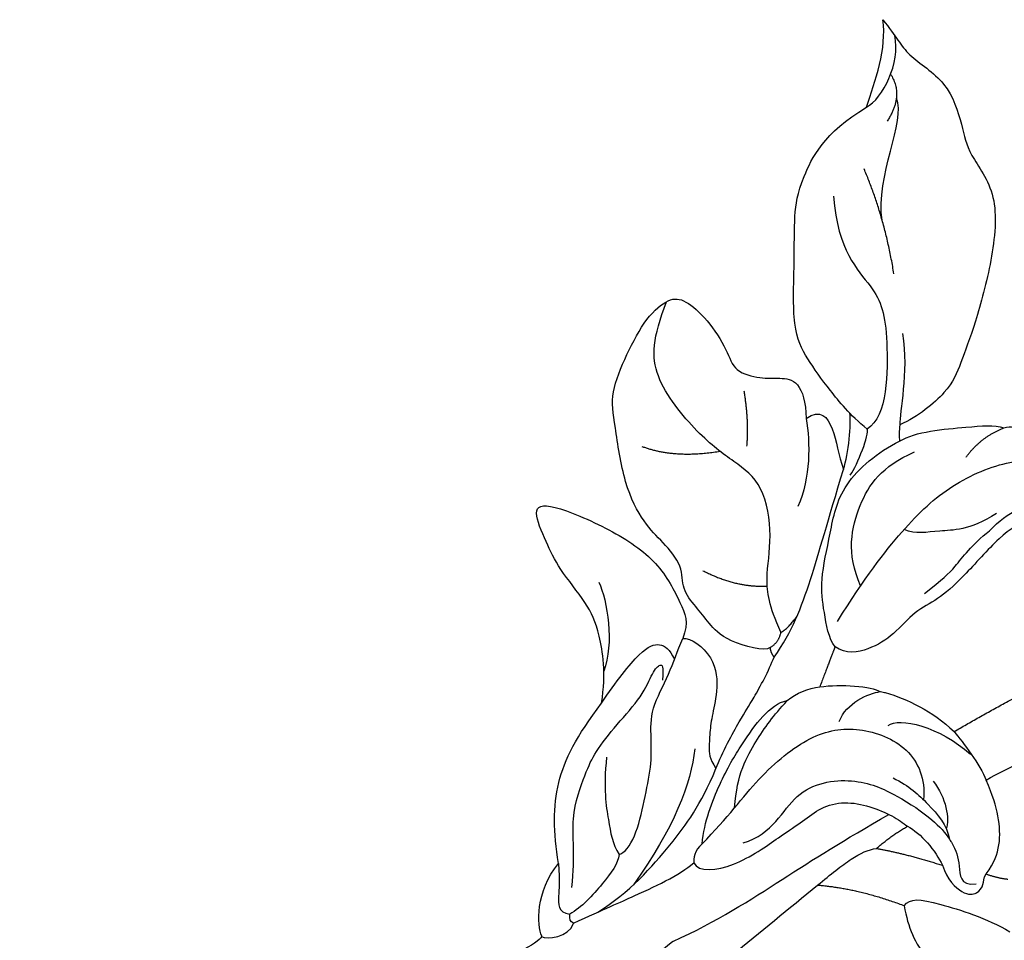
# Model space of a CAD drawing. Units: millimetres. Extents: x 6344 to 10544, y 2594 to 4079.
# Drawn here: x 7790 to 7874, y 3334 to 3414 of the extents above; entities that cross this region are included whole.
import ezdxf

# ---------------------------------------------------------------- set-up
doc = ezdxf.new("R2010")
doc.units = ezdxf.units.MM
doc.layers.add('2018-圖筆規範-陰影線', color=8, linetype='Continuous')
doc.layers.add('H-08.木作(細線)', color=8, linetype='Continuous')

# ---------------------------------------------------------------- blocks, each defined once
blk = doc.blocks.new('SE-21214L-1.5')
at = {"color": 8}
for points, knots in [([(2201.848, 997.366), (2202.974, 998.856), (2204.583, 1000.101), (2206.815, 1000.994), (2209.839, 1001.042), (2212.009, 1001.67), (2212.196, 1000.117), (2211.459, 998.536), (2209.631, 998.247), (2209.246, 996.346), (2207.101, 992.652), (2206.946, 989.813), (2208.263, 984.859), (2208.582, 982.081), (2208.222, 980.034), (2208.954, 977.346), (2208.863, 974.893), (2208.025, 972.984), (2206.936, 972.587)], [2.702025, 2.702025, 2.702025, 2.702025, 3, 4, 5, 6, 7, 8, 9, 10, 11, 12, 13, 14, 15, 16, 17, 18, 18, 18, 18]), ([(2199.53, 995.157), (2199.606, 995.51), (2200.215, 996.257), (2200.961, 996.943), (2201.848, 997.366)], [1.7736068, 1.7736068, 1.7736068, 1.7736068, 2, 2.5720821, 2.5720821, 2.5720821, 2.5720821]), ([(2195.441, 987.107), (2195.501, 988.707), (2197.633, 992.42), (2198.849, 994.649), (2199.53, 995.157)], [0, 0, 0, 0, 1, 1.733376, 1.733376, 1.733376, 1.733376]), ([(2212.319, 973.63), (2212.467, 973.8), (2214.047, 975.147), (2216.163, 976.375), (2218.728, 976.952)], [0.945017, 0.945017, 0.945017, 0.945017, 1, 2, 2, 2, 2]), ([(2216.453, 956.577), (2217.253, 959.144), (2214.742, 962.704), (2217.101, 967.768), (2220.516, 969.877), (2223.896, 971.231), (2225.505, 971.428), (2226.15, 971.421)], [0, 0, 0, 0, 1, 2, 3, 4, 4.837667, 4.837667, 4.837667, 4.837667]), ([(2226.15, 971.421), (2226.375, 971.415), (2227.188, 971.373), (2228.477, 971.005), (2229.932, 969.888), (2230.621, 971.155)], [4.904887, 4.904887, 4.904887, 4.904887, 5, 6, 7, 7, 7, 7]), ([(2228.701, 964.995), (2228.414, 965.783), (2229.379, 966.935), (2233.566, 970.275), (2235.657, 971.25)], [0, 0, 0, 0, 1, 1.86699, 1.86699, 1.86699, 1.86699]), ([(2220.058, 946.825), (2220.779, 950.927), (2220.915, 957.761), (2221.112, 963.819), (2221.458, 968.303)], [0, 0, 0, 0, 1, 1.998207, 1.998207, 1.998207, 1.998207]), ([(2213.353, 937.733), (2213.721, 937.076), (2212.783, 931.736), (2210.775, 920.315), (2209.147, 911.055), (2207.777, 900.277), (2206.66, 893.918), (2205.788, 888.612)], [0.020014, 0.020014, 0.020014, 0.020014, 1, 2, 3, 4, 5, 5, 5, 5])]:
    blk.add_open_spline(points, degree=3, knots=knots, dxfattribs=at)
for points, degree in [([(2194.302, 987.91), (2194.675, 987.577), (2195.069, 987.28), (2195.441, 987.107)], 3), ([(2206.936, 972.587), (2206.058, 972.51), (2203.799, 973.562), (2201.608, 974.582), (2198.641, 977.769), (2195.627, 980.657), (2195.134, 985.022), (2195.441, 987.107)], 3), ([(2218.728, 976.952), (2219.064, 982.093), (2219.851, 987.865)], 2), ([(2189.321, 981.557), (2189.257, 983.066), (2191.237, 983.24), (2193.476, 982.069), (2194.745, 981.751)], 3), ([(2223.72, 976.891), (2223.904, 979.134), (2224.382, 981.854), (2225.054, 983.297)], 3), ([(2203.853, 967.933), (2203.906, 967.325), (2201.168, 964.95), (2199.141, 964.772), (2197.398, 964.618), (2195.399, 964.442), (2193.939, 965.666), (2191.113, 965.417), (2189.054, 964.919), (2185.258, 965.347), (2180.323, 967.753), (2178.07, 968.803), (2176.072, 971.865), (2174.331, 975.129), (2174.106, 977.687), (2174.946, 978.689), (2177.457, 979.357), (2180.738, 979.26), (2182.505, 978.643), (2184.33, 980.282), (2185.129, 981.628), (2186.202, 982.908), (2188.129, 982.343), (2189.321, 981.557)], 3), ([(2204.725, 967.751), (2203.817, 970.241), (2201.212, 973.957), (2197.655, 978.131), (2194.745, 981.751)], 3), ([(2218.728, 976.952), (2219.933, 977.072), (2222.334, 977.185), (2223.72, 976.891)], 3), ([(2230.394, 972.355), (2229.981, 973.487), (2229.085, 974.765), (2226.933, 976.07), (2225.119, 976.612), (2223.72, 976.891)], 3), ([(2209.063, 969.552), (2209.832, 971.203), (2211.518, 973.284), (2212.319, 973.63)], 3), ([(2228.701, 964.995), (2230.442, 964.184), (2233.276, 963.686), (2239.595, 965.346), (2243.375, 967.201), (2246.784, 968.213), (2250.097, 966.67), (2253.688, 965.428), (2254.448, 964.344), (2255.425, 961.664), (2256.482, 959.941), (2258.285, 959.237), (2259.644, 960.826), (2260.698, 963.733), (2260.936, 966.341), (2259.001, 971.274), (2257.368, 973.164), (2256.377, 973.626)], 3), ([(2230.394, 972.355), (2231.208, 972.926), (2231.817, 973.653)], 2), ([(2214.54, 953.599), (2213.901, 956.72), (2212.416, 960.795), (2211.896, 966.702), (2213.654, 970.476), (2217.626, 973.26), (2220.727, 972.63), (2222.088, 971.481)], 3), ([(2206.936, 972.587), (2207.429, 971.884), (2209.063, 969.552)], 2), ([(2219.071, 970.368), (2220.417, 971.14), (2222.528, 971.624), (2225.051, 971.933), (2226.15, 971.421)], 3), ([(2227.67, 969.66), (2228.914, 969.309), (2230.893, 969.692), (2231.402, 970.785), (2231.067, 971.703), (2230.568, 971.948), (2230.394, 972.355)], 3), ([(2208.465, 966.585), (2208.38, 967.576), (2208.575, 968.706), (2209.063, 969.552)], 3), ([(2223.207, 969.056), (2224.286, 969.69), (2226.345, 969.871), (2227.67, 969.66)], 3), ([(2223.283, 965.794), (2225.128, 967.67), (2227.67, 969.66)], 2), ([(2215.478, 952.119), (2216.395, 951.958), (2217.895, 954.684), (2217.76, 959.86), (2217.81, 961.858), (2217.641, 963.788), (2218.348, 965.792), (2219.964, 967.39), (2221.766, 968.541), (2222.764, 968.905), (2223.207, 969.056)], 3), ([(2223.283, 965.794), (2223.077, 967.449), (2223.207, 969.056)], 2), ([(2204.725, 967.751), (2204.321, 967.716), (2203.853, 967.933)], 2), ([(2209.855, 958.226), (2208.98, 959.475), (2207.305, 962.788), (2206.916, 963.854), (2205.44, 966.731), (2204.725, 967.751)], 3), ([(2214.54, 953.599), (2213.053, 954.845), (2210.9, 957.917), (2209.306, 961.316), (2208.278, 964.121), (2208.125, 965.856), (2208.465, 966.585)], 3), ([(2223.046, 959.828), (2222.918, 961.284), (2222.706, 963.691), (2222.962, 965.149), (2223.283, 965.794)], 3), ([(2223.046, 959.828), (2225.283, 962.616), (2228.715, 965.005)], 2), ([(2199.665, 953.256), (2197.725, 955.066), (2194.352, 956.637), (2191.975, 957.055), (2187.9, 956.696), (2185.645, 957.093), (2182.447, 957.655), (2182.697, 959.099), (2187.787, 962.383), (2192.418, 964.247), (2196.605, 963.657), (2198.127, 963.389), (2199.002, 962.142)], 3), ([(2199.002, 962.142), (2199.29, 962.761), (2201.896, 963.711), (2204.589, 961.986), (2205.963, 960.398), (2207.187, 959.372), (2207.944, 958.8), (2208.778, 958.236), (2209.855, 958.226)], 3), ([(2211.267, 947.188), (2211.455, 947.592), (2210.96, 949.169), (2208.618, 951.603), (2206.583, 953.766), (2204.57, 955.081), (2202.438, 956.429), (2200.904, 959.517), (2199.614, 961.14), (2199.002, 962.142)], 3), ([(2199.665, 953.256), (2198.811, 955.349), (2197.715, 958.865), (2198.144, 960.36), (2199.122, 960.716), (2200.068, 960.55)], 3), ([(2220.058, 946.825), (2220.65, 940.095), (2221.757, 932.2), (2224.318, 912.531), (2225.309, 903.073), (2226.15, 902.313), (2227.43, 902.155), (2229.952, 902.378), (2230.503, 903.501), (2230.521, 905.921), (2228.005, 920.528), (2226.062, 931.393), (2224.769, 940.24), (2223.603, 953.497), (2223.046, 959.828)], 3), ([(2214.35, 942.876), (2214.488, 946.067), (2212.996, 951.848), (2211.748, 955.269), (2209.855, 958.226)], 3), ([(2208.978, 942.446), (2206.512, 943.594), (2202.834, 946.02), (2200.842, 949.841), (2199.665, 953.256)], 3), ([(2214.54, 953.599), (2214.576, 952.751), (2215.222, 952.209), (2215.478, 952.119)], 3), ([(2213.956, 940.632), (2214.466, 943.536), (2214.983, 946.474), (2215.529, 949.581), (2215.559, 951.785), (2215.478, 952.119)], 3), ([(2211.267, 947.188), (2211.877, 946.676), (2212.551, 944.826), (2213.249, 941.928), (2213.132, 940.8)], 3), ([(2213.353, 937.733), (2212.353, 937.908), (2209.876, 939.444), (2208.978, 942.446)], 3), ([(2208.978, 942.446), (2210.381, 941.617), (2211.215, 940.917), (2212.437, 940.025), (2213.132, 940.8)], 3), ([(2213.956, 940.632), (2213.723, 940.468), (2213.476, 940.512), (2213.132, 940.8)], 3), ([(2213.361, 937.718), (2213.852, 937.897), (2214.766, 939.604), (2213.956, 940.632)], 3)]:
    blk.add_open_spline(points, degree=degree, dxfattribs=at)
at = {"layer": '2018-圖筆規範-陰影線', "color": 8}
for points, degree in [([(2168.915, 1004.193), (2171.06, 1004.13), (2172.083, 1001.694)], 2), ([(2178.907, 996.532), (2175.43, 998.152), (2173.003, 1003.077), (2170.884, 1003.451)], 3), ([(2205.257, 973.994), (2203.446, 978.043), (2201.732, 983.294), (2200.875, 988.649), (2202.048, 994.35), (2204.582, 997.441), (2206.73, 997.94), (2208.831, 999.959), (2210.481, 1000.105), (2211.156, 1000.578), (2210.657, 1001.291), (2209.746, 1000.205)], 3), ([(2183.263, 994.789), (2178.783, 996.876), (2174.371, 997.731)], 2), ([(2174.823, 994.248), (2178.919, 991.894), (2183.626, 992.947), (2186.76, 991.868), (2193.088, 987.446), (2193.017, 985.391)], 3), ([(2205.274, 990.509), (2205.146, 987.691), (2203.554, 985.546), (2202.856, 983.725), (2201.945, 983.16)], 3), ([(2203.839, 977.35), (2200.842, 977.877), (2197.628, 981.146), (2196.378, 984.574), (2196.918, 987.646)], 3), ([(2188.411, 976.009), (2186.853, 977.315), (2184.371, 978.471)], 2), ([(2203.3, 969.433), (2200.812, 969.87), (2198.712, 970.848), (2196.199, 973.422), (2191.885, 975.431), (2188.958, 974.365), (2185.461, 973.089), (2178.624, 972.488), (2176.177, 974.539), (2174.261, 977.272)], 3), ([(2215.103, 972.556), (2214.997, 973.766), (2217.712, 976.158), (2221.115, 977.027)], 3), ([(2183.358, 968.525), (2185.797, 970.235), (2187.479, 973.846)], 2), ([(2212.447, 969.277), (2211.487, 970.646), (2211.848, 972.696), (2212.319, 973.63)], 3), ([(2221.247, 973.067), (2223.003, 973.221), (2224.76, 972.403), (2225.254, 971.698)], 3), ([(2195.149, 966.866), (2197.975, 968.404), (2199.341, 970.689)], 2), ([(2213.537, 957.655), (2211.228, 959.484), (2209.71, 962.529), (2208.86, 964.861), (2208.465, 966.585)], 3), ([(2190.931, 958.914), (2192.662, 958.61), (2196.05, 957.032), (2197.501, 954.962)], 3), ([(2207.414, 957.671), (2209.685, 955.768), (2212.077, 952.355), (2214.121, 946.749)], 3), ([(2203.745, 951.001), (2205.851, 949.236), (2208.527, 947.99), (2210.196, 947.227), (2211.267, 947.188)], 3)]:
    blk.add_open_spline(points, degree=degree, dxfattribs=at)
at = {"layer": 'H-08.木作(細線)', "color": 8}
for points, degree in [([(2164.652, 1006.263), (2166.51, 1006.426), (2168.239, 1006.123), (2172.16, 1008.007), (2176.217, 1006.768), (2178.217, 1005.837), (2182.59, 1006.221), (2187.116, 1002.428), (2190.84, 998.065), (2192.925, 995.091), (2194.278, 993.161), (2194.588, 989.633), (2194.302, 987.91)], 3), ([(2170.095, 1000.878), (2168.65, 1002.753), (2166.936, 1005.199), (2164.652, 1006.263)], 3), ([(2170.095, 1000.878), (2170.255, 1002.491), (2168.604, 1005.433), (2166.369, 1006.351)], 3), ([(2193.017, 985.391), (2191.135, 984.831), (2188.33, 984.584), (2185.063, 984.488), (2182.331, 984.817), (2177.563, 988.339), (2174.133, 990.613), (2172.33, 992.339), (2169.832, 996.623), (2170.095, 1000.878)], 3), ([(2206.151, 989.178), (2205.643, 991.462), (2206.558, 994.872), (2207.812, 996.368), (2208.153, 998.311), (2209.677, 999.379), (2210.788, 1000.377)], 3), ([(2199.791, 991.061), (2199.062, 993.063), (2199.53, 995.157)], 2), ([(2187.922, 992.511), (2191.078, 991.042), (2193.332, 988.481), (2194.302, 987.91)], 3), ([(2207.494, 981.52), (2207.315, 983.551), (2207.215, 984.688), (2206.297, 987.207), (2206.151, 989.178)], 3), ([(2194.745, 981.751), (2193.842, 982.879), (2191.867, 984.534), (2191.046, 984.917)], 3), ([(2195.47, 981.963), (2195.101, 982.973), (2193.448, 985.332), (2193.017, 985.391)], 3), ([(2189.321, 981.557), (2191.258, 980.654), (2193.715, 979.049), (2195.177, 976.705)], 3), ([(2203.3, 969.433), (2203.404, 970.026), (2202.905, 971.394)], 2), ([(2203.853, 967.933), (2203.921, 968.797), (2203.3, 969.433)], 2), ([(2211.35, 942.237), (2209.195, 944.043), (2206.184, 945.446), (2203.764, 948.898), (2202.871, 950.29), (2201.893, 953.304), (2201.179, 956.505), (2199.859, 958.441), (2199.683, 959.366), (2200.017, 959.487), (2200.965, 958.693)], 3)]:
    blk.add_open_spline(points, degree=degree, dxfattribs=at)

msp = doc.modelspace()

# ---------------------------------------------------------------- block references
at = {"rotation": 304.1926013361261}
msp.add_blockref('SE-21214L-1.5', (5814.893, 4638.635), dxfattribs=at)

doc.saveas('drawing.dxf')
